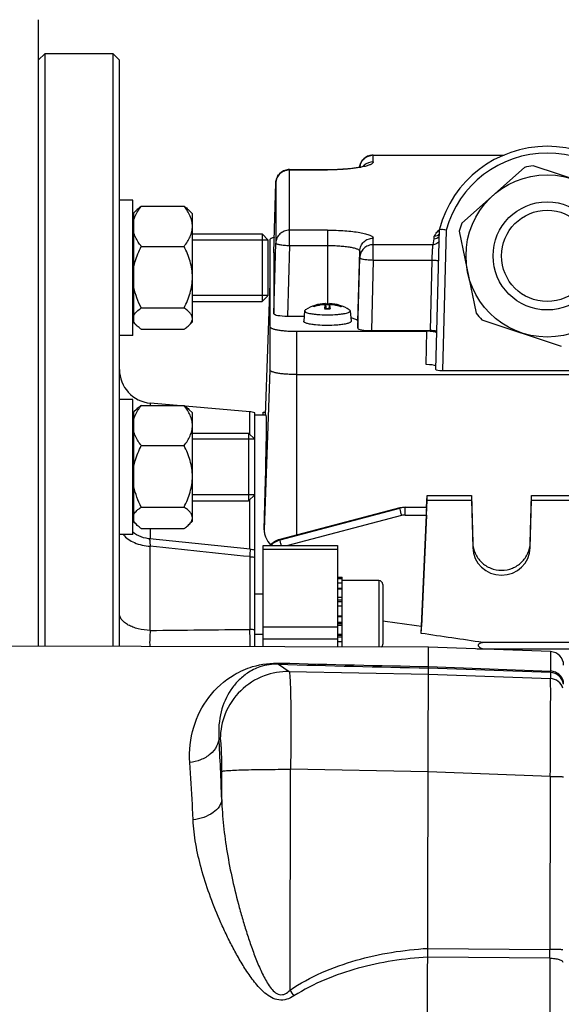
# Model space of a CAD drawing. Units: millimetres. Extents: x -1576 to 2637, y 359 to 3056.
# Drawn here: x 1336 to 1416, y 852 to 997 of the extents above; entities that cross this region are included whole.
import ezdxf

# ---------------------------------------------------------------- set-up
doc = ezdxf.new("R2010")
doc.units = ezdxf.units.MM
doc.header["$LTSCALE"] = 46.255
doc.header["$PDMODE"] = 3
doc.header["$PDSIZE"] = 0.3125
doc.layers.get('0').update_dxf_attribs({"linetype": 'CONTINUOUS'})
doc.layers.get('Defpoints').update_dxf_attribs({"linetype": 'CONTINUOUS'})
for name, color, linetype in [('02___PRT_ALL_AXES', 7, 'CONTINUOUS'), ('DETAILS', 7, 'CONTINUOUS'), ('RUNDUNGEN', 7, 'CONTINUOUS')]:
    doc.layers.add(name, color=color, linetype=linetype)
doc.layers.add('AM_5', color=3, linetype='CONTINUOUS', lineweight=25)
doc.styles.get("Standard").update_dxf_attribs({"font": 'txt', "width": 0.7})
doc.dimstyles.new('AM_DIN$0', dxfattribs={"dimtxt": 3.5, "dimasz": 2.5, "dimexe": 1, "dimexo": 1, "dimgap": 1.5, "dimtad": 1, "dimdsep": 46, "dimtxsty": 'STANDARD', "dimcen": 0, "dimclrd": 256, "dimclre": 256, "dimclrt": 2, "dimadec": 0, "dimazin": 2, "dimtp": 0.1, "dimtm": 0.1, "dimtfac": 0.71, "dimtdec": 3, "dimtmove": 0, "dimatfit": 3, "dimfxl": 1, "dimlwd": -1, "dimlwe": -1, "dimarcsym": 0})

# ---------------------------------------------------------------- blocks, each defined once
blk = doc.blocks.new('*D12')
at = {"layer": 'AM_5', "ltscale": 10, "transparency": 16777216}
for p, q in [((531.24, 1100.68), (1692.18, 1100.68)), ((1691.18, 388.68), (1691.18, 1070.68)), ((531.24, 358.68), (1692.18, 358.68))]:
    blk.add_line(p, q, dxfattribs=at)
for points in [[(1686.18, 1070.68), (1696.18, 1070.68), (1691.18, 1100.68)], [(1686.18, 388.68), (1696.18, 388.68), (1691.18, 358.68)]]:
    blk.add_solid(points, dxfattribs=at)
at = {"layer": 'Defpoints', "color": 0, "ltscale": 10, "transparency": 16777216}
for p in [(530.24, 1100.68), (1691.18, 1100.68), (530.24, 358.68)]:
    blk.add_point(p, dxfattribs=at)
at = {"layer": 'AM_5', "color": 2, "ltscale": 10, "transparency": 16777216, "insert": (1658.68, 735.09), "char_height": 35, "attachment_point": 5, "rotation": 90}
blk.add_mtext('742', dxfattribs=at)

msp = doc.modelspace()

# ---------------------------------------------------------------- linework, layer by layer
at = {"color": 7, "linetype": 'Continuous'}
for p, q in [((1338.957, 991.181), (1339.957, 992.181)), ((1339.957, 992.181), (1349.957, 992.181)), ((1339.957, 904.502), (1339.957, 992.181)), ((1350.957, 991.181), (1349.957, 992.181)), ((1349.957, 992.181), (1349.957, 904.478)), ((1350.957, 904.475), (1350.957, 991.181)), ((1388.483, 977.161), (1407.83, 977.161)), ((1376.083, 975.007), (1381.707, 975.007)), ((1410.856, 975.314), (1401.612, 967.096)), ((1423.857, 971.678), (1412.117, 975.574)), ((1373.807, 962.716), (1374.084, 973.061)), ((1352.957, 970.479), (1350.957, 970.479)), ((1352.957, 950.48), (1352.957, 970.479)), ((1353.482, 969.004), (1353.107, 968.629)), ((1354.195, 969.577), (1360.52, 969.577)), ((1361.757, 968.479), (1361.235, 969.001)), ((1353.107, 967.779), (1352.957, 967.779)), ((1353.107, 952.33), (1353.107, 968.629)), ((1361.757, 952.48), (1361.757, 968.479)), ((1397.738, 945.453), (1398.281, 966.189)), ((1398.281, 966.189), (1398.564, 966.148)), ((1401.206, 965.873), (1403.702, 953.758)), ((1361.757, 965.479), (1372.057, 965.479)), ((1372.957, 956.379), (1372.957, 964.579)), ((1373.207, 964.625), (1373.207, 945.374)), ((1354.195, 963.639), (1360.52, 963.639)), ((1373.807, 953.685), (1374.084, 964.125)), ((1373.807, 962.715), (1373.807, 962.716)), ((1373.807, 962.715), (1373.807, 953.685)), ((1386.207, 951.532), (1386.484, 961.972)), ((1373.207, 958.228), (1372.514, 938.686)), ((1354.195, 954.542), (1360.52, 954.542)), ((1361.757, 955.479), (1372.057, 955.479)), ((1378.345, 954.111), (1378.208, 952.566)), ((1378.345, 954.11), (1378.344, 954.102)), ((1381.407, 955.199), (1381.403, 955.2)), ((1381.403, 954.862), (1381.406, 954.889)), ((1381.407, 955.199), (1381.407, 955.199)), ((1381.407, 955.198), (1381.474, 954.439)), ((1381.409, 954.863), (1381.446, 954.44)), ((1381.414, 955.119), (1381.433, 955.119)), ((1382.008, 955.198), (1381.94, 954.439)), ((1382.006, 954.863), (1381.968, 954.44)), ((1382.011, 955.2), (1382.008, 955.199)), ((1382.008, 954.889), (1382.011, 954.862)), ((1385.07, 954.111), (1385.207, 952.566)), ((1385.07, 954.102), (1385.07, 954.111)), ((1353.107, 953.179), (1352.957, 953.179)), ((1375.807, 953.338), (1378.276, 953.338)), ((1404.557, 952.796), (1416.297, 948.9)), ((1353.482, 951.954), (1353.107, 952.329)), ((1354.195, 951.382), (1360.52, 951.382)), ((1361.757, 952.479), (1361.235, 951.958)), ((1386.207, 952.556), (1386.207, 951.532)), ((1388.207, 951.185), (1396.955, 951.185)), ((1352.957, 950.479), (1350.957, 950.479)), ((1377.207, 951.08), (1396.421, 951.08)), ((1377.207, 944.679), (1451.207, 944.679)), ((1398.734, 945.277), (1429.68, 945.277)), ((1352.957, 941.01), (1350.957, 941.01)), ((1352.957, 921.011), (1352.957, 941.009)), ((1353.482, 939.535), (1353.107, 939.16)), ((1354.195, 940.108), (1360.52, 940.108)), ((1359.51, 940.108), (1355.521, 940.457)), ((1370.219, 939.171), (1360.656, 940.007)), ((1361.757, 939.01), (1361.235, 939.532)), ((1353.107, 938.31), (1352.957, 938.31)), ((1353.107, 922.861), (1353.107, 939.16)), ((1361.757, 923.011), (1361.757, 939.01)), ((1370.957, 904.427), (1370.957, 939.011)), ((1372.659, 938.681), (1370.957, 938.681)), ((1372.207, 939.096), (1372.529, 939.096)), ((1372.207, 938.681), (1372.207, 939.096)), ((1361.757, 936.01), (1370.057, 936.01)), ((1354.195, 934.17), (1360.52, 934.17)), ((1396.379, 925.045), (1396.457, 926.809)), ((1396.457, 926.809), (1403.022, 926.809)), ((1396.457, 926.114), (1396.457, 926.809)), ((1403.022, 926.809), (1403.209, 919.805)), ((1403.022, 926.809), (1403.022, 926.114)), ((1411.706, 919.805), (1411.892, 926.809)), ((1411.892, 926.809), (1428.022, 926.809)), ((1411.892, 926.114), (1411.892, 926.809)), ((1354.195, 925.072), (1360.52, 925.072)), ((1361.757, 926.01), (1370.057, 926.01)), ((1392.455, 924.95), (1392.432, 924.944)), ((1393.204, 925.044), (1393.008, 925.037)), ((1393.204, 925.044), (1396.393, 925.044)), ((1395.585, 906.387), (1396.457, 926.114)), ((1396.457, 926.114), (1403.022, 926.114)), ((1403.022, 926.114), (1403.209, 919.089)), ((1411.706, 919.089), (1411.892, 926.114)), ((1411.892, 926.114), (1428.022, 926.114)), ((1353.107, 923.71), (1352.957, 923.71)), ((1392.432, 924.944), (1374.7, 920.289)), ((1392.432, 924.944), (1392.432, 924.944)), ((1396.351, 923.896), (1395.623, 907.388)), ((1353.482, 922.485), (1353.107, 922.86)), ((1361.757, 923.01), (1361.235, 922.489)), ((1352.957, 921.01), (1350.957, 921.01)), ((1353.175, 921.191), (1352.957, 921.349)), ((1354.195, 921.913), (1360.52, 921.913)), ((1370.266, 918.835), (1355.446, 920.367)), ((1372.207, 919.372), (1383.207, 919.372)), ((1372.207, 904.424), (1372.207, 919.372)), ((1374.7, 920.289), (1374.658, 920.278)), ((1374.7, 920.289), (1374.7, 920.289)), ((1383.207, 919.372), (1383.207, 904.397)), ((1383.207, 914.709), (1383.907, 914.709)), ((1383.907, 914.46), (1383.207, 914.46)), ((1383.207, 913.853), (1383.907, 913.853)), ((1383.907, 904.395), (1383.907, 914.709)), ((1389.307, 914.214), (1383.907, 914.214)), ((1389.907, 913.614), (1389.907, 904.814)), ((1372.207, 912.214), (1370.957, 912.214)), ((1383.907, 912.93), (1383.207, 912.93)), ((1383.207, 911.754), (1383.907, 911.754)), ((1383.907, 910.405), (1383.207, 910.405)), ((1383.207, 908.974), (1383.907, 908.974)), ((1383.907, 907.561), (1383.207, 907.561)), ((1372.207, 906.214), (1370.957, 906.214)), ((1383.207, 906.259), (1383.907, 906.259)), ((1383.907, 905.159), (1383.207, 905.159)), ((1490.234, 905.048), (1404.68, 905.048)), ((1396.336, 775.387), (1396.65, 904.364)), ((1414.718, 903.689), (1396.65, 904.364)), ((1403.857, 904.095), (1404.68, 904.119)), ((1404.68, 904.119), (1490.234, 904.119))]:
    msp.add_line(p, q, dxfattribs=at)
at = {"color": 9, "linetype": 'Continuous'}
for p, q in [((1388.483, 976.154), (1388.483, 977.161)), ((1388.483, 977.13), (1407.76, 977.13)), ((1376.083, 963.778), (1376.083, 975.007)), ((1376.083, 974.977), (1381.707, 974.977)), ((1381.707, 975.007), (1381.707, 974.977)), ((1374.084, 973.061), (1374.084, 973.059)), ((1374.084, 973.059), (1374.084, 964.125)), ((1381.707, 966.043), (1376.083, 966.043)), ((1381.707, 966.043), (1381.707, 955.123)), ((1399.278, 966.044), (1398.734, 945.277)), ((1388.483, 961.625), (1388.483, 964.866)), ((1397.34, 963.89), (1397.497, 964.775)), ((1397.497, 964.775), (1397.514, 965.142)), ((1376.083, 963.778), (1375.807, 953.338)), ((1376.083, 963.778), (1381.707, 963.778)), ((1386.207, 952.556), (1386.484, 962.948)), ((1386.484, 962.948), (1386.484, 961.972)), ((1397.34, 963.89), (1388.483, 963.89)), ((1373.807, 962.716), (1373.807, 962.715)), ((1388.483, 961.625), (1388.207, 951.185)), ((1388.483, 961.625), (1397.187, 961.625)), ((1396.955, 951.185), (1397.187, 961.625)), ((1380.735, 955.084), (1380.734, 954.978)), ((1381.403, 954.862), (1381.441, 954.44)), ((1381.974, 954.44), (1382.011, 954.862)), ((1382.681, 954.978), (1382.679, 955.084)), ((1377.207, 920.947), (1377.207, 951.08)), ((1396.314, 946.156), (1396.421, 951.08)), ((1373.207, 945.374), (1372.368, 921.696)), ((1355.521, 940.457), (1355.521, 940.108)), ((1370.219, 935.849), (1370.219, 939.171)), ((1372.207, 938.745), (1372.516, 938.745)), ((1370.219, 918.835), (1370.219, 926.172)), ((1393.204, 923.896), (1393.204, 925.044)), ((1392.427, 924.927), (1374.695, 920.272)), ((1374.703, 920.229), (1392.427, 924.927)), ((1392.686, 923.829), (1375.873, 919.372)), ((1393.204, 923.896), (1396.351, 923.896)), ((1355.521, 921.913), (1355.521, 920.359)), ((1355.521, 906.827), (1355.521, 919.288)), ((1374.703, 920.229), (1374.695, 920.272)), ((1403.209, 919.805), (1403.209, 919.089)), ((1411.706, 919.089), (1411.706, 919.805)), ((1370.219, 917.745), (1370.219, 906.986)), ((1383.207, 918.827), (1372.207, 918.827)), ((1389.307, 914.214), (1389.307, 904.382)), ((1383.907, 913.02), (1383.207, 913.02)), ((1383.907, 911.298), (1383.207, 911.298)), ((1383.907, 911.081), (1383.207, 911.081)), ((1383.907, 908.866), (1383.207, 908.866)), ((1383.207, 908.059), (1383.907, 908.059)), ((1383.207, 907.858), (1383.907, 907.858)), ((1383.207, 907.313), (1372.207, 907.313)), ((1383.207, 906.117), (1383.907, 906.117)), ((1372.207, 905.588), (1383.207, 905.588)), ((1383.207, 905.888), (1383.907, 905.888)), ((1414.718, 903.689), (1414.711, 900.815)), ((1374.495, 901.824), (1376.052, 900.753)), ((1376.052, 900.753), (1396.64, 900.355)), ((1396.64, 900.355), (1414.708, 899.701)), ((1414.71, 900.595), (1396.642, 901.266)), ((1396.643, 901.485), (1414.711, 900.815)), ((1414.71, 900.595), (1414.708, 899.701)), ((1365.867, 890.803), (1365.68, 890.932)), ((1366.089, 881.832), (1366.099, 885.977)), ((1376.181, 853.618), (1376.261, 886.283)), ((1396.605, 885.89), (1376.261, 886.283)), ((1414.673, 885.242), (1396.605, 885.896)), ((1414.673, 885.242), (1414.611, 859.643)), ((1396.541, 859.793), (1414.611, 859.643)), ((1414.608, 858.341), (1396.538, 858.497)), ((1414.608, 858.341), (1414.515, 820.3))]:
    msp.add_line(p, q, dxfattribs=at)
at = {"color": 7, "linetype": 'Continuous'}
for points in [[(1393.008, 925.037), (1392.822, 925.02), (1392.637, 924.991), (1392.455, 924.95)], [(1355.444, 920.365), (1355.246, 920.39), (1354.886, 920.456), (1354.529, 920.55), (1354.177, 920.671), (1353.833, 920.819), (1353.498, 920.992), (1353.175, 921.191)], [(1374.658, 920.278), (1374.447, 920.211), (1374.238, 920.127), (1374.035, 920.026), (1373.838, 919.91), (1373.648, 919.779), (1373.469, 919.633), (1373.301, 919.472), (1373.212, 919.372)]]:
    msp.add_lwpolyline(points, dxfattribs=at)
for radius in [12, 6.75]:
    msp.add_circle((1414.207, 962.237), radius, dxfattribs=at)
at = {"color": 9, "linetype": 'Continuous'}
msp.add_circle((1414.207, 962.237), 8, dxfattribs=at)
at = {"color": 7, "linetype": 'Continuous'}
for centre, radius, start, end in [((1414.207, 961.977), 16.473, 14.81471, 165.1853), ((1388.483, 975.161), 2, 94.40675, 173.4853), ((1388.483, 975.16), 2.001, 90.0008, 94.4061), ((1376.083, 973.007), 2, 94.40699, 178.46974), ((1376.083, 973.007), 2.001, 90.0008, 94.4061), ((1414.207, 962.237), 13.5, 98.90581, 104.37373), ((1360.432, 702.001), 266.885, 81.63072, 81.78558), ((1414.207, 962.237), 13.5, 158.90581, 164.37373), ((1397.485, 965.784), 1.013, 314.68042, 319.37528), ((1381.707, 949.208), 6, 92.97024, 122.70012), ((1381.603, 949.254), 5.895, 100.17826, 108.70334), ((1381.875, 948.848), 6.235, 100.53376, 110.28606), ((1381.604, 949.249), 5.899, 98.63455, 100.17471), ((1381.604, 949.251), 5.898, 98.46841, 98.6345), ((1386.516, 953.54), 5.287, 169.4779, 170.41816), ((1381.698, 965.167), 10.731, 267.94697, 268.65636), ((1381.705, 943.744), 11.379, 90.68243, 91.37143), ((1381.704, 965.393), 10.957, 268.65406, 268.79913), ((1381.707, 965.559), 11.123, 268.7992, 271.2008), ((1381.707, 943.604), 11.518, 89.31659, 90.68339), ((1381.709, 943.769), 11.354, 88.48944, 89.31816), ((1381.711, 965.393), 10.957, 271.20087, 271.34594), ((1381.716, 965.167), 10.731, 271.34364, 272.05303), ((1379.956, 954.225), 2.152, 15.52008, 17.23226), ((1381.707, 949.208), 6, 57.31329, 87.02976), ((1379.485, 954.094), 2.641, 14.03381, 15.5259), ((1376.607, 953.49), 5.582, 9.59279, 9.84807), ((1381.811, 949.251), 5.898, 81.3655, 81.53159), ((1381.54, 948.848), 6.235, 69.71394, 79.46624), ((1381.811, 949.249), 5.899, 79.82529, 81.36545), ((1381.811, 949.254), 5.895, 71.29666, 79.82174), ((1381.707, 972.827), 19.309, 269.46823, 269.99991), ((1381.707, 972.829), 19.312, 270.00008, 270.53165), ((1414.207, 962.237), 13.5, 218.90581, 224.37373), ((1355.957, 945.438), 5, 180, 265), ((1369.957, 936.182), 3, 70.52878, 85), ((1369.957, 915.852), 3, 83.80778, 84.09131), ((1369.955, 915.842), 3.01, 70.55105, 83.78546), ((1389.307, 913.614), 0.6, 0, 90), ((1389.307, 904.814), 0.6, 313.71252, 360), ((1414.643, 901.691), 2, 359.86071, 87.86071)]:
    msp.add_arc(centre, radius, start, end, dxfattribs=at)
at = {"color": 9, "linetype": 'Continuous'}
for centre, radius, start, end in [((1414.207, 961.977), 15.473, 15.24021, 164.75979), ((1388.481, 974.136), 2.018, 89.94268, 131.14814), ((1388.483, 975.099), 2.031, 90.00559, 95.45134), ((1376.083, 972.946), 2.031, 90.00559, 95.45134), ((1388.458, 974.166), 1.98, 133.81321, 136.98827), ((1388.46, 974.163), 1.983, 131.2265, 133.80974), ((1381.698, 965.658), 11.244, 267.98828, 268.67066), ((1381.707, 944.637), 10.362, 88.43808, 91.56192), ((1381.707, 966.032), 11.619, 268.66871, 271.33129), ((1381.716, 965.658), 11.244, 271.32934, 272.01172), ((1393.204, 921.991), 3.038, 102.35738, 104.82558), ((1393.21, 921.96), 3.069, 92.57169, 102.34883), ((1393.209, 921.986), 3.043, 90.10008, 92.56519), ((1393.205, 921.867), 2.03, 90.02752, 104.81035), ((1475.362, 4465.947), 3565.55, 268.378925, 268.734925), ((1474.073, 4618.911), 3718.232, 268.469771, 268.806758), ((1414.636, 898.596), 2, 8.69929, 87.8741), ((1414.632, 897.7), 2.002, 17.47689, 87.82697), ((868.239, 864.03), 498.168, 2.04781, 3.09554), ((1075.218, 859.817), 339.393, 359.75078, 359.97062), ((1494.123, 933.722), 142.573, 214.18374, 214.59963)]:
    msp.add_arc(centre, radius, start, end, dxfattribs=at)
at = {"color": 7, "linetype": 'Continuous'}
for centre, major_axis, ratio, start_param, end_param in [((1375.808, 953.685), (2.001, 0), 0.1736481, 3.1415713, 4.7116824), ((1388.208, 951.532), (2.001, 0), 0.1736481, 3.1415713, 4.7116824), ((1396.954, 951.011), (1, 0), 0.1736655, 0.7699227, 1.5702018), ((1396.421, 950.82), (1.5, 0), 0.173609, 0.2273829, 1.5707963), ((1396.314, 945.896), (1.5, 0), 0.173609, 0.2877445, 1.5707963), ((1398.739, 945.453), (1, 0.001), 0.1762627, 3.1371542, 4.7076253), ((1370.029, 862.181), (2.631, 76.5), 0.0060568, 5.604029, 6.283391), ((1396.35, 924.044), (0.043, 1), 0.0075677, -1.7188239, 0.000478), ((1407.457, 919.199), (4.25, 0), 0.9878388, -3.1154127, -0.0261799), ((1393.211, 861.842), (3.231, 75.133), 0.0075676, -0.935827, -0.9191862)]:
    msp.add_ellipse(centre, major_axis=major_axis, ratio=ratio, start_param=start_param, end_param=end_param, dxfattribs=at)
at = {"color": 9, "linetype": 'Continuous'}
for points, knots in [([(1386.496, 975.388), (1386.522, 975.608), (1386.652, 976.045), (1387.056, 976.595), (1387.622, 976.981), (1388.066, 977.1), (1388.29, 977.121)], [0, 0, 0, 0, 0.2483765, 0.4977345, 0.7483669, 1, 1, 1, 1]), ([(1388.483, 976.154), (1388.483, 976.121), (1388.465, 976.05), (1388.393, 975.955), (1388.28, 975.863), (1388.055, 975.732), (1387.668, 975.585), (1387.326, 975.494), (1387.131, 975.448)], [0, 0, 0, 0, 0.0609052, 0.1328028, 0.222493, 0.3332396, 0.6219589, 1, 1, 1, 1]), ([(1374.084, 973.059), (1374.09, 973.295), (1374.191, 973.771), (1374.589, 974.381), (1375.179, 974.813), (1375.651, 974.945), (1375.89, 974.968)], [0, 0, 0, 0, 0.248334, 0.497619, 0.74826, 1, 1, 1, 1]), ([(1387.131, 975.448), (1386.775, 975.366), (1385.98, 975.228), (1384.172, 975.029), (1382.719, 974.977), (1381.707, 974.977)], [0, 0, 0, 0, 0.2012063, 0.4433743, 1, 1, 1, 1]), ([(1376.083, 966.043), (1375.827, 966.043), (1375.312, 965.945), (1374.871, 965.661), (1374.687, 965.484)], [0, 0, 0, 0, 0.5009956, 1, 1, 1, 1]), ([(1381.707, 966.043), (1382.148, 966.043), (1383.013, 966.028), (1384.269, 965.964), (1385.426, 965.859), (1386.308, 965.737), (1386.93, 965.619), (1387.325, 965.527), (1387.667, 965.43), (1387.952, 965.328), (1388.178, 965.221), (1388.345, 965.111), (1388.454, 964.997), (1388.483, 964.906), (1388.483, 964.866)], [0, 0, 0, 0, 0.1876819, 0.3683638, 0.5353714, 0.6825998, 0.747143, 0.8048932, 0.8554153, 0.8984077, 0.9337551, 0.9616616, 0.982988, 1, 1, 1, 1]), ([(1397.514, 965.142), (1397.591, 965.312), (1397.805, 965.665), (1398.099, 965.954), (1398.271, 966.095)], [0, 0, 0, 0, 0.4560806, 1, 1, 1, 1]), ([(1374.687, 965.484), (1374.505, 965.309), (1374.204, 964.884), (1374.09, 964.377), (1374.084, 964.125)], [0, 0, 0, 0, 0.5010687, 1, 1, 1, 1]), ([(1386.484, 962.948), (1386.49, 963.2), (1386.604, 963.708), (1386.905, 964.132), (1387.087, 964.308)], [0, 0, 0, 0, 0.4989313, 1, 1, 1, 1]), ([(1387.087, 964.308), (1387.271, 964.484), (1387.712, 964.768), (1388.227, 964.866), (1388.483, 964.866)], [0, 0, 0, 0, 0.4990044, 1, 1, 1, 1]), ([(1374.084, 964.125), (1374.084, 964.102), (1374.118, 964.065), (1374.174, 964.034), (1374.273, 963.991), (1374.44, 963.945), (1374.8, 963.873), (1375.355, 963.81), (1375.828, 963.784), (1376.083, 963.778)], [0, 0, 0, 0, 0.0340141, 0.0611665, 0.096154, 0.1896657, 0.3126069, 0.6290691, 1, 1, 1, 1]), ([(1381.707, 963.778), (1382.018, 963.778), (1382.628, 963.768), (1383.513, 963.722), (1384.329, 963.648), (1385.045, 963.549), (1385.565, 963.444), (1385.908, 963.346), (1386.109, 963.273), (1386.269, 963.199), (1386.386, 963.121), (1386.463, 963.04), (1386.484, 962.977), (1386.484, 962.948)], [0, 0, 0, 0, 0.1876863, 0.3683729, 0.5353849, 0.6826173, 0.8048886, 0.855412, 0.8984054, 0.9337536, 0.9616607, 0.9829876, 1, 1, 1, 1]), ([(1387.087, 963.331), (1386.905, 963.156), (1386.604, 962.731), (1386.49, 962.224), (1386.484, 961.972)], [0, 0, 0, 0, 0.5010687, 1, 1, 1, 1]), ([(1388.483, 963.89), (1388.227, 963.89), (1387.712, 963.792), (1387.271, 963.507), (1387.087, 963.331)], [0, 0, 0, 0, 0.5009956, 1, 1, 1, 1]), ([(1397.187, 961.625), (1397.192, 961.753), (1397.21, 962.241), (1397.234, 962.729), (1397.259, 963.088)], [0, 0, 0, 0, 0.2631582, 1, 1, 1, 1]), ([(1397.259, 963.089), (1397.265, 963.185), (1397.278, 963.36), (1397.298, 963.593), (1397.318, 963.764), (1397.331, 963.856), (1397.34, 963.89)], [0, 0, 0, 0, 0.3605316, 0.6540373, 0.8697553, 1, 1, 1, 1]), ([(1398.039, 964.168), (1397.947, 964.08), (1397.726, 963.94), (1397.468, 963.889), (1397.34, 963.89)], [0, 0, 0, 0, 0.4987093, 1, 1, 1, 1]), ([(1386.484, 961.972), (1386.484, 961.948), (1386.518, 961.912), (1386.574, 961.88), (1386.673, 961.838), (1386.84, 961.791), (1387.2, 961.72), (1387.755, 961.657), (1388.228, 961.631), (1388.483, 961.625)], [0, 0, 0, 0, 0.0340141, 0.0611665, 0.096154, 0.1896657, 0.3126069, 0.6290691, 1, 1, 1, 1]), ([(1397.187, 961.625), (1397.317, 961.622), (1397.557, 961.609), (1397.796, 961.583), (1397.904, 961.564)], [0, 0, 0, 0, 0.5404863, 1, 1, 1, 1]), ([(1397.904, 961.564), (1397.958, 961.555), (1398.044, 961.537), (1398.13, 961.509), (1398.159, 961.49)], [0, 0, 0, 0, 0.6102548, 1, 1, 1, 1]), ([(1379.673, 954.767), (1379.673, 954.772), (1379.675, 954.794), (1379.689, 954.813), (1379.701, 954.825)], [0, 0, 0, 0, 0.2244188, 1, 1, 1, 1]), ([(1379.713, 954.697), (1379.707, 954.702), (1379.687, 954.721), (1379.673, 954.748), (1379.673, 954.767)], [0, 0, 0, 0, 0.3013493, 1, 1, 1, 1]), ([(1383.701, 954.837), (1383.708, 954.831), (1383.727, 954.813), (1383.742, 954.786), (1383.742, 954.767)], [0, 0, 0, 0, 0.3013491, 1, 1, 1, 1]), ([(1383.742, 954.767), (1383.742, 954.761), (1383.738, 954.733), (1383.718, 954.711), (1383.701, 954.697)], [0, 0, 0, 0, 0.2158118, 1, 1, 1, 1]), ([(1392.427, 924.927), (1392.427, 924.93), (1392.427, 924.935), (1392.428, 924.943), (1392.432, 924.944)], [0, 0, 0, 0, 0.3929498, 1, 1, 1, 1]), ([(1392.455, 924.761), (1392.448, 924.795), (1392.438, 924.85), (1392.428, 924.906), (1392.427, 924.927)], [0, 0, 0, 0, 0.6289973, 1, 1, 1, 1]), ([(1392.686, 923.829), (1392.639, 924.002), (1392.559, 924.312), (1392.484, 924.623), (1392.455, 924.761)], [0, 0, 0, 0, 0.5604599, 1, 1, 1, 1]), ([(1351.516, 921.009), (1351.942, 920.479), (1352.893, 919.872), (1354.307, 919.425), (1355.11, 919.311), (1355.521, 919.288)], [0, 0, 0, 0, 0.4580398, 0.722416, 1, 1, 1, 1]), ([(1355.44, 920.364), (1355.433, 920.359), (1355.429, 920.326), (1355.425, 920.271), (1355.428, 920.178), (1355.436, 920.056), (1355.45, 919.902), (1355.477, 919.642), (1355.502, 919.435), (1355.521, 919.288)], [0, 0, 0, 0, 0.0250131, 0.0788226, 0.1629463, 0.2774121, 0.4205215, 0.5901151, 1, 1, 1, 1]), ([(1355.444, 920.365), (1355.444, 920.365), (1355.442, 920.365), (1355.441, 920.364), (1355.44, 920.364)], [0, 0, 0, 0, 0.4906802, 1, 1, 1, 1]), ([(1374.695, 920.272), (1374.414, 920.198), (1373.872, 919.965), (1373.416, 919.59), (1373.223, 919.374)], [0, 0, 0, 0, 0.5005544, 1, 1, 1, 1]), ([(1373.277, 919.372), (1373.469, 919.576), (1373.911, 919.932), (1374.433, 920.157), (1374.703, 920.229)], [0, 0, 0, 0, 0.5004155, 1, 1, 1, 1]), ([(1374.695, 920.272), (1374.695, 920.275), (1374.695, 920.28), (1374.696, 920.288), (1374.7, 920.289)], [0, 0, 0, 0, 0.3928116, 1, 1, 1, 1]), ([(1374.897, 919.372), (1374.871, 919.472), (1374.824, 919.658), (1374.764, 919.908), (1374.725, 920.093), (1374.705, 920.193), (1374.703, 920.229)], [0, 0, 0, 0, 0.3514998, 0.6549528, 0.8780809, 1, 1, 1, 1]), ([(1370.277, 918.749), (1370.279, 918.624), (1370.259, 918.289), (1370.235, 917.955), (1370.219, 917.744)], [0, 0, 0, 0, 0.3711179, 1, 1, 1, 1]), ([(1370.219, 917.745), (1370.281, 917.741), (1370.529, 917.723), (1370.776, 917.684), (1370.957, 917.643)], [0, 0, 0, 0, 0.2528255, 1, 1, 1, 1]), ([(1370.266, 918.835), (1370.27, 918.835), (1370.273, 918.813), (1370.275, 918.801), (1370.276, 918.789)], [0, 0, 0, 0, 0.2819583, 1, 1, 1, 1]), ([(1370.276, 918.789), (1370.276, 918.786), (1370.277, 918.773), (1370.277, 918.759), (1370.277, 918.749)], [0, 0, 0, 0, 0.2213774, 1, 1, 1, 1]), ([(1355.521, 906.827), (1354.925, 906.853), (1354.054, 906.973), (1352.977, 907.299), (1352.288, 907.602), (1351.721, 907.965), (1351.295, 908.381), (1351.024, 908.837), (1350.957, 909.168), (1350.957, 909.325)], [0, 0, 0, 0, 0.3190359, 0.4661596, 0.6006211, 0.7200808, 0.8244353, 0.9161242, 1, 1, 1, 1]), ([(1355.521, 906.827), (1355.477, 906.445), (1355.423, 905.657), (1355.422, 904.867), (1355.437, 904.464)], [0, 0, 0, 0, 0.487764, 1, 1, 1, 1]), ([(1370.957, 906.904), (1370.897, 906.915), (1370.653, 906.955), (1370.405, 906.978), (1370.219, 906.986)], [0, 0, 0, 0, 0.2459548, 1, 1, 1, 1]), ([(1370.265, 904.428), (1370.279, 904.862), (1370.282, 905.716), (1370.248, 906.568), (1370.219, 906.985)], [0, 0, 0, 0, 0.5100499, 1, 1, 1, 1]), ([(1361.364, 887.274), (1361.241, 889.034), (1361.613, 892.511), (1363.935, 897.137), (1367.227, 900.104), (1370.973, 901.746), (1373.395, 902.042), (1374.78, 902.005)], [0, 0, 0, 0, 0.236471, 0.4564956, 0.680083, 0.8143004, 1, 1, 1, 1]), ([(1374.495, 901.824), (1373.563, 901.855), (1371.921, 901.633), (1369.925, 900.633), (1368.499, 899.435), (1367.016, 897.593), (1365.772, 894.741), (1365.574, 892.22), (1365.68, 890.932)], [0, 0, 0, 0, 0.177389, 0.3066519, 0.419906, 0.5291435, 0.7541457, 1, 1, 1, 1]), ([(1374.495, 901.824), (1374.52, 901.827), (1374.632, 901.856), (1374.723, 901.937), (1374.783, 902.005)], [0, 0, 0, 0, 0.2152637, 1, 1, 1, 1]), ([(1376.052, 900.753), (1374.795, 900.775), (1372.138, 900.316), (1368.685, 898.11), (1366.397, 894.708), (1365.875, 892.062), (1365.867, 890.803)], [0, 0, 0, 0, 0.2397797, 0.4998751, 0.7600498, 1, 1, 1, 1]), ([(1376.052, 900.753), (1376.078, 900.721), (1376.098, 900.592), (1376.136, 900.351), (1376.165, 899.973), (1376.195, 899.475), (1376.221, 898.855), (1376.255, 897.806), (1376.284, 896.241), (1376.303, 894.101), (1376.306, 891.669), (1376.292, 889.03), (1376.273, 887.211), (1376.261, 886.283)], [0, 0, 0, 0, 0.0084204, 0.025619, 0.0516166, 0.086226, 0.1291595, 0.1800481, 0.3038532, 0.4533219, 0.6232227, 0.8076029, 1, 1, 1, 1]), ([(1414.71, 900.595), (1414.711, 900.602), (1414.711, 900.676), (1414.711, 900.749), (1414.711, 900.815)], [0, 0, 0, 0, 0.1025534, 1, 1, 1, 1]), ([(1416.636, 898.901), (1416.637, 899.135), (1416.541, 899.63), (1416.112, 900.27), (1415.46, 900.698), (1414.955, 900.806), (1414.711, 900.815)], [0, 0, 0, 0, 0.2355326, 0.4926478, 0.7543645, 1, 1, 1, 1]), ([(1414.673, 885.242), (1414.679, 886.171), (1414.691, 887.989), (1414.705, 890.627), (1414.716, 893.058), (1414.723, 895.195), (1414.726, 896.758), (1414.726, 897.807), (1414.725, 898.426), (1414.722, 898.924), (1414.72, 899.297), (1414.714, 899.542), (1414.713, 899.663), (1414.708, 899.701)], [0, 0, 0, 0, 0.1926655, 0.377273, 0.5473528, 0.6969446, 0.8208059, 0.8716916, 0.9145965, 0.9491439, 0.9750308, 0.9920311, 1, 1, 1, 1]), ([(1365.68, 890.932), (1365.659, 890.504), (1365.388, 889.582), (1364.404, 888.431), (1362.996, 887.617), (1361.912, 887.342), (1361.364, 887.273)], [0, 0, 0, 0, 0.2109432, 0.4563396, 0.7279039, 1, 1, 1, 1]), ([(1366.099, 885.977), (1366.101, 886.583), (1366.095, 887.463), (1366.068, 888.584), (1366.041, 889.297), (1366.008, 889.89), (1365.969, 890.336), (1365.934, 890.616), (1365.898, 890.751), (1365.88, 890.795), (1365.867, 890.803)], [0, 0, 0, 0, 0.3756106, 0.5450625, 0.6942171, 0.8178832, 0.9117975, 0.9728499, 0.9905516, 1, 1, 1, 1]), ([(1361.849, 878.822), (1361.814, 879.571), (1361.676, 882.389), (1361.509, 885.206), (1361.364, 887.274)], [0, 0, 0, 0, 0.2655974, 1, 1, 1, 1]), ([(1366.099, 885.977), (1366.124, 885.993), (1366.212, 886.014), (1366.381, 886.045), (1366.642, 886.073), (1367.171, 886.118), (1368.056, 886.165), (1369.358, 886.212), (1370.924, 886.248), (1373.256, 886.281), (1375.054, 886.286), (1376.261, 886.283)], [0, 0, 0, 0, 0.0088955, 0.0257617, 0.051303, 0.0858609, 0.1822899, 0.3125762, 0.4698871, 0.6441955, 1, 1, 1, 1]), ([(1414.673, 885.242), (1414.792, 885.242), (1415.031, 885.24), (1415.385, 885.236), (1415.722, 885.228), (1416.022, 885.219), (1416.267, 885.208), (1416.43, 885.197), (1416.522, 885.188), (1416.566, 885.182), (1416.589, 885.177), (1416.603, 885.171), (1416.603, 885.168)], [0, 0, 0, 0, 0.1840146, 0.3704604, 0.5488681, 0.7076111, 0.8360188, 0.928385, 0.9598583, 0.9817929, 0.994821, 1, 1, 1, 1]), ([(1366.089, 881.831), (1366.064, 881.477), (1365.77, 880.694), (1364.791, 879.77), (1363.426, 879.113), (1362.384, 878.885), (1361.849, 878.822)], [0, 0, 0, 0, 0.1917322, 0.4298341, 0.7095914, 1, 1, 1, 1]), ([(1366.089, 881.831), (1366.12, 880.532), (1366.302, 877.9), (1366.856, 873.926), (1367.65, 869.888), (1368.484, 866.502), (1369.252, 863.79), (1369.879, 861.762), (1370.563, 859.748), (1371.318, 857.759), (1372.164, 855.839), (1372.997, 854.338), (1373.829, 853.358), (1374.484, 852.951), (1375.057, 852.926), (1375.618, 853.106), (1375.968, 853.401), (1376.181, 853.618)], [0, 0, 0, 0, 0.1202014, 0.243585, 0.3707016, 0.5005501, 0.5658062, 0.6312551, 0.6968364, 0.7624257, 0.8277834, 0.8909603, 0.920005, 0.9464212, 0.9589623, 0.9718617, 1, 1, 1, 1]), ([(1376.766, 852.764), (1376.435, 852.55), (1375.723, 852.183), (1374.124, 852.037), (1372.394, 853.101), (1370.92, 854.772), (1369.651, 856.576), (1368.536, 858.424), (1367.525, 860.29), (1366.597, 862.168), (1365.465, 864.665), (1364.229, 867.782), (1363.04, 871.511), (1362.198, 875.178), (1361.905, 877.621), (1361.849, 878.822)], [0, 0, 0, 0, 0.0359822, 0.0720447, 0.1413744, 0.2096068, 0.2765404, 0.3420688, 0.4066036, 0.4702951, 0.5332158, 0.6568907, 0.7761303, 0.89021, 1, 1, 1, 1]), ([(1376.181, 853.618), (1379.138, 855.624), (1385.861, 858.454), (1392.969, 859.583), (1396.541, 859.796)], [0, 0, 0, 0, 0.4995964, 1, 1, 1, 1]), ([(1416.541, 859.569), (1416.541, 859.572), (1416.526, 859.578), (1416.504, 859.583), (1416.46, 859.589), (1416.368, 859.599), (1416.205, 859.609), (1415.96, 859.62), (1415.66, 859.63), (1415.322, 859.637), (1414.968, 859.641), (1414.729, 859.643), (1414.611, 859.643)], [0, 0, 0, 0, 0.0051381, 0.0181266, 0.0401303, 0.0716236, 0.1636978, 0.2923958, 0.4510746, 0.6295432, 0.8161452, 1, 1, 1, 1]), ([(1396.538, 858.494), (1393.071, 858.291), (1387.879, 857.502), (1381.306, 855.281), (1378.214, 853.699), (1376.766, 852.764)], [0, 0, 0, 0, 0.5015179, 0.7510871, 1, 1, 1, 1]), ([(1414.608, 858.341), (1414.847, 858.338), (1415.203, 858.316), (1415.659, 858.242), (1415.961, 858.168), (1416.21, 858.076), (1416.418, 857.966), (1416.537, 857.83), (1416.536, 857.746)], [0, 0, 0, 0, 0.340699, 0.5066006, 0.6566385, 0.7826571, 0.8803059, 1, 1, 1, 1])]:
    msp.add_open_spline(points, degree=3, knots=knots, dxfattribs=at)
at = {"color": 7, "linetype": 'Continuous'}
for points, knots in [([(1381.707, 975.007), (1382.342, 975.007), (1383.274, 975.031), (1384.477, 975.112), (1385.286, 975.193), (1385.994, 975.29), (1386.569, 975.397), (1386.944, 975.49), (1387.138, 975.556), (1387.196, 975.579), (1387.213, 975.587)], [0, 0, 0, 0, 0.3426501, 0.5033431, 0.6511705, 0.7815439, 0.8891264, 0.9664508, 0.9899836, 1, 1, 1, 1]), ([(1353.107, 967.608), (1353.159, 967.782), (1353.423, 968.488), (1353.844, 969.126), (1354.195, 969.577)], [0, 0, 0, 0, 0.2406439, 1, 1, 1, 1]), ([(1354.195, 969.577), (1354.127, 969.53), (1353.874, 969.351), (1353.633, 969.155), (1353.472, 968.994)], [0, 0, 0, 0, 0.2654048, 1, 1, 1, 1]), ([(1360.52, 969.577), (1360.587, 969.53), (1360.84, 969.351), (1361.082, 969.155), (1361.243, 968.994)], [0, 0, 0, 0, 0.2654225, 1, 1, 1, 1]), ([(1361.757, 966.608), (1361.757, 966.867), (1361.693, 967.395), (1361.427, 968.157), (1361.025, 968.889), (1360.696, 969.349), (1360.52, 969.577)], [0, 0, 0, 0, 0.2377094, 0.4820074, 0.7361163, 1, 1, 1, 1]), ([(1360.52, 963.639), (1360.696, 963.866), (1361.025, 964.327), (1361.427, 965.058), (1361.693, 965.821), (1361.757, 966.348), (1361.757, 966.608)], [0, 0, 0, 0, 0.2638448, 0.5179491, 0.7622728, 1, 1, 1, 1]), ([(1354.195, 963.639), (1354.075, 963.793), (1353.631, 964.398), (1353.266, 965.074), (1353.107, 965.607)], [0, 0, 0, 0, 0.2602211, 1, 1, 1, 1]), ([(1373.866, 965.007), (1373.77, 964.981), (1373.603, 964.931), (1373.414, 964.851), (1373.305, 964.78), (1373.238, 964.721), (1373.207, 964.661), (1373.207, 964.625)], [0, 0, 0, 0, 0.3739314, 0.6603343, 0.7712842, 0.86245, 1, 1, 1, 1]), ([(1397.5, 964.776), (1397.628, 964.776), (1397.887, 964.827), (1398.106, 964.974), (1398.197, 965.064)], [0, 0, 0, 0, 0.4999397, 1, 1, 1, 1]), ([(1398.264, 965.471), (1398.171, 965.368), (1397.937, 965.199), (1397.654, 965.142), (1397.514, 965.143)], [0, 0, 0, 0, 0.498382, 1, 1, 1, 1]), ([(1353.107, 960.623), (1353.158, 960.886), (1353.411, 961.928), (1353.831, 962.923), (1354.195, 963.639)], [0, 0, 0, 0, 0.2499998, 1, 1, 1, 1]), ([(1361.757, 959.09), (1361.757, 959.486), (1361.696, 960.279), (1361.346, 961.829), (1360.878, 962.932), (1360.52, 963.639)], [0, 0, 0, 0, 0.2498143, 0.4997964, 1, 1, 1, 1]), ([(1360.52, 954.542), (1360.878, 955.248), (1361.346, 956.352), (1361.695, 957.901), (1361.757, 958.694), (1361.757, 959.09)], [0, 0, 0, 0, 0.5001585, 0.7501702, 1, 1, 1, 1]), ([(1353.107, 953.494), (1353.22, 953.696), (1353.563, 954.081), (1353.968, 954.386), (1354.195, 954.542)], [0, 0, 0, 0, 0.4561418, 1, 1, 1, 1]), ([(1361.757, 952.962), (1361.757, 953.102), (1361.684, 953.403), (1361.407, 953.808), (1361.007, 954.19), (1360.691, 954.424), (1360.52, 954.542)], [0, 0, 0, 0, 0.2027499, 0.4328971, 0.6997529, 1, 1, 1, 1]), ([(1378.344, 954.102), (1378.344, 954.06), (1378.394, 953.993), (1378.485, 953.932), (1378.64, 953.856), (1378.904, 953.774), (1379.293, 953.69), (1379.769, 953.62), (1380.522, 953.546), (1381.117, 953.522), (1381.528, 953.519)], [0, 0, 0, 0, 0.0378788, 0.0656995, 0.1007992, 0.1934332, 0.31473, 0.4612211, 0.6281436, 1, 1, 1, 1]), ([(1378.461, 954.254), (1378.444, 954.243), (1378.394, 954.208), (1378.349, 954.153), (1378.345, 954.11)], [0, 0, 0, 0, 0.3189875, 1, 1, 1, 1]), ([(1379.713, 954.837), (1379.748, 954.849), (1379.829, 954.849), (1379.892, 954.8), (1379.913, 954.769)], [0, 0, 0, 0, 0.4984428, 1, 1, 1, 1]), ([(1380.735, 955.084), (1380.78, 955.091), (1380.945, 955.116), (1381.11, 955.142), (1381.23, 955.162)], [0, 0, 0, 0, 0.2717039, 1, 1, 1, 1]), ([(1381.357, 954.954), (1381.326, 954.973), (1381.241, 954.998), (1381.032, 955.018), (1380.857, 955.001), (1380.735, 954.978)], [0, 0, 0, 0, 0.1739046, 0.4118136, 1, 1, 1, 1]), ([(1381.23, 955.162), (1381.254, 955.167), (1381.297, 955.175), (1381.353, 955.184), (1381.385, 955.194), (1381.404, 955.195), (1381.407, 955.199)], [0, 0, 0, 0, 0.4137517, 0.7246782, 0.9219145, 1, 1, 1, 1]), ([(1381.303, 954.42), (1381.304, 954.426), (1381.305, 954.434), (1381.311, 954.444), (1381.314, 954.443)], [0, 0, 0, 0, 0.687306, 1, 1, 1, 1]), ([(1381.319, 954.506), (1381.322, 954.526), (1381.337, 954.603), (1381.354, 954.679), (1381.368, 954.734)], [0, 0, 0, 0, 0.2661865, 1, 1, 1, 1]), ([(1381.406, 954.889), (1381.406, 954.895), (1381.399, 954.923), (1381.376, 954.943), (1381.357, 954.954)], [0, 0, 0, 0, 0.2204966, 1, 1, 1, 1]), ([(1381.368, 954.734), (1381.37, 954.745), (1381.382, 954.788), (1381.394, 954.831), (1381.403, 954.862)], [0, 0, 0, 0, 0.2628042, 1, 1, 1, 1]), ([(1381.886, 953.519), (1382.297, 953.522), (1382.892, 953.546), (1383.646, 953.62), (1384.121, 953.69), (1384.511, 953.774), (1384.774, 953.856), (1384.929, 953.932), (1385.021, 953.993), (1385.07, 954.06), (1385.07, 954.102)], [0, 0, 0, 0, 0.3718483, 0.5387752, 0.6852714, 0.8065716, 0.8992057, 0.9343044, 0.9621237, 1, 1, 1, 1]), ([(1382.008, 955.199), (1382.008, 955.197), (1382.019, 955.196), (1382.031, 955.191), (1382.059, 955.186), (1382.08, 955.181), (1382.092, 955.179)], [0, 0, 0, 0, 0.067302, 0.2576198, 0.5699683, 1, 1, 1, 1]), ([(1382.679, 954.978), (1382.598, 954.993), (1382.444, 955.012), (1382.259, 955.01), (1382.135, 954.987), (1382.059, 954.961), (1382.011, 954.919), (1382.008, 954.889)], [0, 0, 0, 0, 0.3480657, 0.6533942, 0.7757911, 0.873251, 1, 1, 1, 1]), ([(1382.047, 954.734), (1382.052, 954.712), (1382.075, 954.616), (1382.094, 954.52), (1382.107, 954.445)], [0, 0, 0, 0, 0.230356, 1, 1, 1, 1]), ([(1382.092, 955.179), (1382.099, 955.178), (1382.13, 955.172), (1382.162, 955.166), (1382.186, 955.162)], [0, 0, 0, 0, 0.2189841, 1, 1, 1, 1]), ([(1382.101, 954.443), (1382.104, 954.444), (1382.109, 954.434), (1382.11, 954.426), (1382.111, 954.42)], [0, 0, 0, 0, 0.3127129, 1, 1, 1, 1]), ([(1382.186, 955.162), (1382.222, 955.156), (1382.386, 955.128), (1382.55, 955.103), (1382.679, 955.084)], [0, 0, 0, 0, 0.2153782, 1, 1, 1, 1]), ([(1383.502, 954.769), (1383.522, 954.8), (1383.586, 954.849), (1383.666, 954.849), (1383.701, 954.837)], [0, 0, 0, 0, 0.5015673, 1, 1, 1, 1]), ([(1385.07, 954.111), (1385.068, 954.123), (1385.05, 954.185), (1384.996, 954.227), (1384.953, 954.254)], [0, 0, 0, 0, 0.1989601, 1, 1, 1, 1]), ([(1361.243, 951.965), (1361.32, 952.042), (1361.459, 952.196), (1361.626, 952.444), (1361.732, 952.7), (1361.757, 952.876), (1361.757, 952.962)], [0, 0, 0, 0, 0.283148, 0.5410527, 0.7771639, 1, 1, 1, 1]), ([(1386.207, 952.556), (1386.207, 952.607), (1386.154, 952.688), (1386.05, 952.764), (1385.875, 952.859), (1385.577, 952.962), (1385.315, 953.025), (1385.165, 953.056)], [0, 0, 0, 0, 0.1256943, 0.2148023, 0.3259847, 0.617718, 1, 1, 1, 1]), ([(1353.472, 951.965), (1353.434, 952.002), (1353.299, 952.145), (1353.178, 952.303), (1353.107, 952.43)], [0, 0, 0, 0, 0.2669544, 1, 1, 1, 1]), ([(1354.195, 951.382), (1354.127, 951.429), (1353.874, 951.607), (1353.633, 951.804), (1353.472, 951.965)], [0, 0, 0, 0, 0.2654048, 1, 1, 1, 1]), ([(1360.52, 951.382), (1360.587, 951.429), (1360.84, 951.607), (1361.082, 951.804), (1361.243, 951.965)], [0, 0, 0, 0, 0.2654225, 1, 1, 1, 1]), ([(1373.207, 951.775), (1373.207, 951.723), (1373.271, 951.64), (1373.387, 951.566), (1373.521, 951.502), (1373.689, 951.442), (1373.977, 951.36), (1374.412, 951.272), (1375.012, 951.189), (1375.695, 951.127), (1376.436, 951.089), (1376.947, 951.08), (1377.207, 951.08)], [0, 0, 0, 0, 0.0374968, 0.065429, 0.1008086, 0.1438385, 0.1944073, 0.3167841, 0.4641455, 0.6313048, 0.8121472, 1, 1, 1, 1]), ([(1379.956, 952.03), (1379.71, 952.055), (1379.362, 952.099), (1378.932, 952.183), (1378.677, 952.249), (1378.474, 952.319), (1378.327, 952.393), (1378.23, 952.47), (1378.205, 952.538), (1378.208, 952.566)], [0, 0, 0, 0, 0.3911784, 0.5551749, 0.6946559, 0.8079027, 0.8943239, 0.9556609, 1, 1, 1, 1]), ([(1381.707, 951.949), (1381.555, 951.949), (1380.97, 951.955), (1380.386, 951.987), (1379.956, 952.03)], [0, 0, 0, 0, 0.2607223, 1, 1, 1, 1]), ([(1383.458, 952.03), (1383.322, 952.016), (1382.739, 951.967), (1382.154, 951.949), (1381.707, 951.949)], [0, 0, 0, 0, 0.2351617, 1, 1, 1, 1]), ([(1385.207, 952.566), (1385.209, 952.538), (1385.184, 952.47), (1385.087, 952.393), (1384.94, 952.319), (1384.737, 952.249), (1384.482, 952.183), (1384.052, 952.099), (1383.704, 952.055), (1383.458, 952.03)], [0, 0, 0, 0, 0.0443407, 0.1056825, 0.1921077, 0.3053562, 0.4448365, 0.6088305, 1, 1, 1, 1]), ([(1397.672, 951.132), (1397.694, 951.128), (1397.766, 951.114), (1397.839, 951.095), (1397.886, 951.074)], [0, 0, 0, 0, 0.3013892, 1, 1, 1, 1]), ([(1377.207, 944.679), (1376.947, 944.679), (1376.436, 944.688), (1375.695, 944.726), (1375.012, 944.788), (1374.412, 944.871), (1373.977, 944.959), (1373.689, 945.041), (1373.521, 945.101), (1373.387, 945.165), (1373.271, 945.239), (1373.207, 945.322), (1373.207, 945.374)], [0, 0, 0, 0, 0.1878518, 0.3686943, 0.5358542, 0.6832163, 0.8055935, 0.8561624, 0.8991921, 0.9345716, 0.9625035, 1, 1, 1, 1]), ([(1353.107, 938.139), (1353.159, 938.313), (1353.423, 939.019), (1353.844, 939.657), (1354.195, 940.108)], [0, 0, 0, 0, 0.2406439, 1, 1, 1, 1]), ([(1354.195, 940.108), (1354.127, 940.061), (1353.874, 939.882), (1353.633, 939.686), (1353.472, 939.525)], [0, 0, 0, 0, 0.2654048, 1, 1, 1, 1]), ([(1360.52, 940.108), (1360.587, 940.061), (1360.84, 939.882), (1361.082, 939.685), (1361.243, 939.524)], [0, 0, 0, 0, 0.2654225, 1, 1, 1, 1]), ([(1361.757, 937.139), (1361.757, 937.398), (1361.693, 937.926), (1361.427, 938.688), (1361.025, 939.42), (1360.696, 939.88), (1360.52, 940.108)], [0, 0, 0, 0, 0.2377094, 0.4820074, 0.7361163, 1, 1, 1, 1]), ([(1360.52, 934.17), (1360.696, 934.397), (1361.025, 934.858), (1361.427, 935.589), (1361.693, 936.352), (1361.757, 936.879), (1361.757, 937.139)], [0, 0, 0, 0, 0.2638448, 0.5179491, 0.7622728, 1, 1, 1, 1]), ([(1354.195, 934.17), (1354.075, 934.324), (1353.631, 934.929), (1353.266, 935.605), (1353.107, 936.138)], [0, 0, 0, 0, 0.2602211, 1, 1, 1, 1]), ([(1353.107, 931.154), (1353.158, 931.417), (1353.411, 932.459), (1353.831, 933.454), (1354.195, 934.17)], [0, 0, 0, 0, 0.2499998, 1, 1, 1, 1]), ([(1361.757, 929.621), (1361.757, 930.017), (1361.696, 930.81), (1361.346, 932.36), (1360.878, 933.463), (1360.52, 934.17)], [0, 0, 0, 0, 0.2498143, 0.4997964, 1, 1, 1, 1]), ([(1360.52, 925.072), (1360.878, 925.779), (1361.346, 926.883), (1361.695, 928.432), (1361.757, 929.225), (1361.757, 929.621)], [0, 0, 0, 0, 0.5001585, 0.7501702, 1, 1, 1, 1]), ([(1353.107, 924.025), (1353.22, 924.227), (1353.563, 924.612), (1353.968, 924.917), (1354.195, 925.072)], [0, 0, 0, 0, 0.4561418, 1, 1, 1, 1]), ([(1361.757, 923.493), (1361.757, 923.633), (1361.684, 923.934), (1361.407, 924.339), (1361.007, 924.721), (1360.691, 924.955), (1360.52, 925.072)], [0, 0, 0, 0, 0.2027499, 0.4328971, 0.6997529, 1, 1, 1, 1]), ([(1361.243, 922.496), (1361.32, 922.573), (1361.459, 922.727), (1361.626, 922.975), (1361.732, 923.231), (1361.757, 923.407), (1361.757, 923.493)], [0, 0, 0, 0, 0.283148, 0.5410527, 0.7771639, 1, 1, 1, 1]), ([(1353.472, 922.496), (1353.434, 922.533), (1353.299, 922.676), (1353.178, 922.834), (1353.107, 922.96)], [0, 0, 0, 0, 0.2669544, 1, 1, 1, 1]), ([(1354.195, 921.913), (1354.127, 921.959), (1353.874, 922.138), (1353.633, 922.335), (1353.472, 922.496)], [0, 0, 0, 0, 0.2654048, 1, 1, 1, 1]), ([(1360.52, 921.913), (1360.587, 921.959), (1360.84, 922.138), (1361.082, 922.335), (1361.243, 922.496)], [0, 0, 0, 0, 0.2654225, 1, 1, 1, 1]), ([(1372.368, 921.696), (1372.362, 921.506), (1372.397, 921.115), (1372.643, 920.327), (1373.011, 919.794), (1373.307, 919.48)], [0, 0, 0, 0, 0.2323181, 0.4736189, 1, 1, 1, 1]), ([(1403.209, 919.805), (1403.223, 919.27), (1403.467, 918.19), (1404.421, 916.838), (1405.82, 915.939), (1407.457, 915.625), (1409.095, 915.939), (1410.494, 916.838), (1411.448, 918.19), (1411.692, 919.27), (1411.706, 919.805)], [0, 0, 0, 0, 0.1241154, 0.2487637, 0.3741329, 0.5000013, 0.625869, 0.7512365, 0.8758838, 1, 1, 1, 1]), ([(1404.68, 905.048), (1403.164, 905.272), (1400.133, 905.718), (1397.101, 906.166), (1395.585, 906.387)], [0, 0, 0, 0, 0.4999996, 1, 1, 1, 1]), ([(1404.68, 905.048), (1404.609, 905.028), (1404.468, 904.987), (1404.297, 904.922), (1404.17, 904.855), (1404.085, 904.796), (1404.015, 904.723), (1403.972, 904.59), (1404.062, 904.462), (1404.17, 904.375), (1404.296, 904.292), (1404.467, 904.206), (1404.608, 904.147), (1404.68, 904.119)], [0, 0, 0, 0, 0.1285134, 0.2547397, 0.3164056, 0.3765108, 0.4341074, 0.4891534, 0.6049936, 0.6688357, 0.7340098, 0.8663382, 1, 1, 1, 1])]:
    msp.add_open_spline(points, degree=3, knots=knots, dxfattribs=at)
at = {"color": 9, "linetype": 'Continuous'}
for points in [[(1398.236, 964.434), (1398.187, 964.335), (1398.119, 964.243), (1398.039, 964.168)], [(1379.701, 954.825), (1379.705, 954.829), (1379.709, 954.833), (1379.713, 954.837)], [(1370.219, 917.744), (1365.32, 918.259), (1360.42, 918.774), (1355.521, 919.287)], [(1355.521, 906.826), (1360.42, 906.88), (1365.32, 906.932), (1370.219, 906.985)]]:
    msp.add_open_spline(points, degree=3, dxfattribs=at)
at = {"color": 7, "linetype": 'Continuous'}
for points in [[(1354.195, 954.542), (1353.711, 955.494), (1353.311, 956.508), (1353.107, 957.557)], [(1354.195, 925.072), (1353.711, 926.025), (1353.311, 927.039), (1353.107, 928.088)], [(1395.623, 907.388), (1393.717, 907.665), (1391.811, 907.939), (1389.905, 908.214)]]:
    msp.add_open_spline(points, degree=3, dxfattribs=at)
at = {"layer": '02___PRT_ALL_AXES', "color": 7, "linetype": 'Continuous'}
for p, q in [((1372.957, 964.579), (1361.757, 964.579)), ((1372.957, 956.379), (1361.757, 956.379)), ((1370.957, 935.11), (1361.757, 935.11)), ((1370.957, 926.91), (1361.757, 926.91)), ((1396.65, 904.364), (1266.669, 904.68))]:
    msp.add_line(p, q, dxfattribs=at)
at = {"layer": 'DETAILS', "color": 7, "linetype": 'Continuous'}
for p, q in [((1372.957, 964.579), (1372.057, 965.479)), ((1372.057, 965.479), (1372.057, 955.479)), ((1372.957, 956.379), (1372.957, 964.579)), ((1372.957, 956.379), (1372.057, 955.479)), ((1370.957, 935.11), (1370.057, 936.01)), ((1370.057, 936.01), (1370.057, 926.01)), ((1370.957, 926.91), (1370.957, 935.11)), ((1370.957, 926.91), (1370.057, 926.01))]:
    msp.add_line(p, q, dxfattribs=at)
at = {"layer": 'RUNDUNGEN', "color": 7, "linetype": 'Continuous'}
msp.add_line((1338.957, 997.181), (1338.957, 904.505), dxfattribs=at)

# ---------------------------------------------------------------- dimensions: what is measured, and where the dimension line sits
at = {"layer": 'AM_5', "ltscale": 10}
dim = msp.add_linear_dim(base=(1691.177, 1100.681), p1=(530.242, 358.681), p2=(530.242, 1100.681), angle=90, text='742', dimstyle='AM_DIN$0', override={"dimtxt": 35, "dimasz": 30, "dimgap": 15, "dimsah": 1}, dxfattribs=at)
dim.commit()
dim.dimension.update_dxf_attribs({"geometry": '*D12', "text_midpoint": (1691.177, 735.091), "dimtype": 160})

doc.saveas('drawing.dxf')
